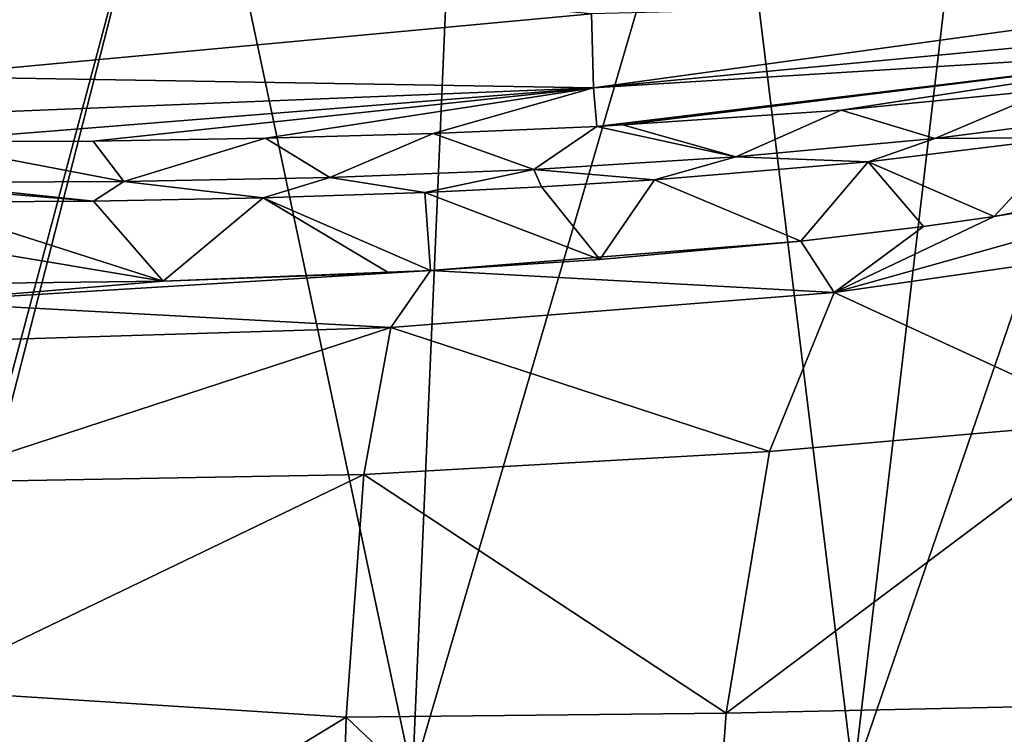
# Model space of a CAD drawing. Units: millimetres. Extents: x -114 to 282, y -414 to 256.
# Drawn here: x -89 to -81, y 128 to 134 of the extents above; entities that cross this region are included whole.
import ezdxf

# ---------------------------------------------------------------- set-up
doc = ezdxf.new("R2010")
doc.units = ezdxf.units.MM
doc.header["$LTSCALE"] = 65.185185
for name, color, linetype in [('103', 7, 'CONTINUOUS'), ('108', 7, 'CONTINUOUS'), ('115', 7, 'CONTINUOUS'), ('84', 7, 'CONTINUOUS'), ('97', 7, 'CONTINUOUS')]:
    doc.layers.add(name, color=color, linetype=linetype)

msp = doc.modelspace()

# ---------------------------------------------------------------- linework, layer by layer
at = {"layer": '103', "color": 7, "linetype": 'CONTINUOUS', "true_color": 0xababab}
for points in [[(-90, 133.4883, 77.3795), (-84.1822, 134.0272, 78.4505), (-90, 134.56, 79.5861), (-90, 133.4883, 77.3795)], [(-84.1822, 134.0272, 78.4505), (-84.1647, 133.3899, 76.6084), (-78.5, 134.1702, 77.5497), (-84.1822, 134.0272, 78.4505)], [(-78.5, 134.1702, 77.5497), (-84.1647, 133.3899, 76.6084), (-78.5, 133.9252, 76.6552), (-78.5, 134.1702, 77.5497)], [(-84.1647, 133.3899, 76.6084), (-84.1822, 134.0272, 78.4505), (-90, 133.4883, 77.3795), (-84.1647, 133.3899, 76.6084)], [(-78.5, 133.9252, 76.6552), (-84.1647, 133.3899, 76.6084), (-78.5, 133.7394, 75.7044), (-78.5, 133.9252, 76.6552)], [(-84.1647, 133.3899, 76.6084), (-84.1386, 133.0581, 74.7), (-78.5, 133.7394, 75.7044), (-84.1647, 133.3899, 76.6084)], [(-78.5, 133.7394, 75.7044), (-84.1386, 133.0581, 74.7), (-83.9133, 133.0699, 74.7), (-78.5, 133.7394, 75.7044)], [(-82.0332, 133.1967, 74.7), (-78.5, 133.7394, 75.7044), (-83.9133, 133.0699, 74.7), (-82.0332, 133.1967, 74.7)], [(-80.2277, 133.3754, 74.7), (-78.5, 133.7394, 75.7044), (-82.0332, 133.1967, 74.7), (-80.2277, 133.3754, 74.7)], [(-90, 133.153, 76.1028), (-84.1647, 133.3899, 76.6084), (-90, 133.4883, 77.3795), (-90, 133.153, 76.1028)], [(-88.4759, 132.9318, 74.6999), (-84.1647, 133.3899, 76.6084), (-90, 132.9242, 74.7), (-88.4759, 132.9318, 74.6999)], [(-90, 132.9242, 74.7), (-84.1647, 133.3899, 76.6084), (-90, 133.153, 76.1028), (-90, 132.9242, 74.7)], [(-86.9914, 132.9558, 74.6999), (-84.1647, 133.3899, 76.6084), (-88.4759, 132.9318, 74.6999), (-86.9914, 132.9558, 74.6999)], [(-85.5457, 132.9974, 74.6999), (-84.1647, 133.3899, 76.6084), (-86.9914, 132.9558, 74.6999), (-85.5457, 132.9974, 74.6999)], [(-84.1386, 133.0581, 74.7), (-84.1647, 133.3899, 76.6084), (-85.5457, 132.9974, 74.6999), (-84.1386, 133.0581, 74.7)]]:
    msp.add_3dface(points, dxfattribs=at)
at = {"layer": '108', "color": 7, "linetype": 'CONTINUOUS', "true_color": 0xababab}
for points in [[(-80.2277, 133.3754, 74.7), (-82.0332, 133.1967, 74.7), (-81.2254, 132.9527, 69.067), (-80.2277, 133.3754, 74.7)], [(-80.2277, 133.3754, 74.7), (-81.2254, 132.9527, 69.067), (-79.5357, 133.1711, 68.9464), (-80.2277, 133.3754, 74.7)], [(-82.0332, 133.1967, 74.7), (-83.9133, 133.0699, 74.7), (-82.9416, 132.7943, 69.21), (-82.0332, 133.1967, 74.7)], [(-82.0332, 133.1967, 74.7), (-82.9416, 132.7943, 69.21), (-81.2254, 132.9527, 69.067), (-82.0332, 133.1967, 74.7)], [(-81.2254, 132.9527, 69.067), (-80.0887, 132.9612, 64.4), (-79.5357, 133.1711, 68.9464), (-81.2254, 132.9527, 69.067)], [(-84.1386, 133.0581, 74.7), (-85.5457, 132.9974, 74.6999), (-84.6801, 132.6856, 69.3755), (-84.1386, 133.0581, 74.7)], [(-84.1386, 133.0581, 74.7), (-84.6801, 132.6856, 69.3755), (-82.9416, 132.7943, 69.21), (-84.1386, 133.0581, 74.7)], [(-83.9133, 133.0699, 74.7), (-84.1386, 133.0581, 74.7), (-82.9416, 132.7943, 69.21), (-83.9133, 133.0699, 74.7)], [(-85.5457, 132.9974, 74.6999), (-86.9914, 132.9558, 74.6999), (-86.4372, 132.617, 69.5633), (-85.5457, 132.9974, 74.6999)], [(-85.5457, 132.9974, 74.6999), (-86.4372, 132.617, 69.5633), (-84.6801, 132.6856, 69.3755), (-85.5457, 132.9974, 74.6999)], [(-81.801, 132.7529, 64.4), (-80.0887, 132.9612, 64.4), (-81.2254, 132.9527, 69.067), (-81.801, 132.7529, 64.4)], [(-88.4759, 132.9318, 74.6999), (-90, 132.9242, 74.7), (-88.2109, 132.5826, 69.7734), (-88.4759, 132.9318, 74.6999)], [(-90, 132.9242, 74.7), (-90, 132.574, 69.8949), (-88.2109, 132.5826, 69.7734), (-90, 132.9242, 74.7)], [(-86.9914, 132.9558, 74.6999), (-88.4759, 132.9318, 74.6999), (-88.2109, 132.5826, 69.7734), (-86.9914, 132.9558, 74.6999)], [(-86.9914, 132.9558, 74.6999), (-88.2109, 132.5826, 69.7734), (-86.4372, 132.617, 69.5633), (-86.9914, 132.9558, 74.6999)], [(-82.9416, 132.7943, 69.21), (-81.801, 132.7529, 64.4), (-81.2254, 132.9527, 69.067), (-82.9416, 132.7943, 69.21)], [(-84.6801, 132.6856, 69.3755), (-83.6415, 132.5969, 64.4), (-82.9416, 132.7943, 69.21), (-84.6801, 132.6856, 69.3755)], [(-83.6415, 132.5969, 64.4), (-81.801, 132.7529, 64.4), (-82.9416, 132.7943, 69.21), (-83.6415, 132.5969, 64.4)], [(-86.4372, 132.617, 69.5633), (-85.6172, 132.4891, 64.4), (-84.6801, 132.6856, 69.3755), (-86.4372, 132.617, 69.5633)], [(-85.6172, 132.4891, 64.4), (-84.6127, 132.5373, 64.4), (-84.6801, 132.6856, 69.3755), (-85.6172, 132.4891, 64.4)], [(-84.6127, 132.5373, 64.4), (-83.6415, 132.5969, 64.4), (-84.6801, 132.6856, 69.3755), (-84.6127, 132.5373, 64.4)], [(-90, 132.574, 69.8949), (-88.4734, 132.4136, 64.4), (-88.2109, 132.5826, 69.7734), (-90, 132.574, 69.8949)], [(-90, 132.5394, 68.9707), (-88.4734, 132.4136, 64.4), (-90, 132.574, 69.8949), (-90, 132.5394, 68.9707)], [(-90, 132.4044, 64.4), (-88.4734, 132.4136, 64.4), (-90, 132.5394, 68.9707), (-90, 132.4044, 64.4)], [(-88.4734, 132.4136, 64.4), (-87.0121, 132.4417, 64.4), (-88.2109, 132.5826, 69.7734), (-88.4734, 132.4136, 64.4)], [(-88.2109, 132.5826, 69.7734), (-87.0121, 132.4417, 64.4), (-86.4372, 132.617, 69.5633), (-88.2109, 132.5826, 69.7734)], [(-87.0121, 132.4417, 64.4), (-85.6172, 132.4891, 64.4), (-86.4372, 132.617, 69.5633), (-87.0121, 132.4417, 64.4)]]:
    msp.add_3dface(points, dxfattribs=at)
at = {"layer": '115', "color": 7, "linetype": 'CONTINUOUS', "true_color": 0xababab}
for points in [[(-77.5575, 132.8973, 33.511), (-80.7151, 132.2816, 35.5603), (-82.0942, 131.6291, 32.4913), (-77.5575, 132.8973, 33.511)], [(-77.5575, 132.8973, 33.511), (-82.0942, 131.6291, 32.4913), (-78.8042, 132.0991, 30.5738), (-77.5575, 132.8973, 33.511)], [(-77.5575, 132.8973, 33.511), (-79.1099, 132.5529, 34.6526), (-80.7151, 132.2816, 35.5603), (-77.5575, 132.8973, 33.511)], [(-80.7151, 132.2816, 35.5603), (-81.3231, 132.1972, 35.8441), (-82.0942, 131.6291, 32.4913), (-80.7151, 132.2816, 35.5603)], [(-81.3231, 132.1972, 35.8441), (-82.3793, 132.0706, 36.2699), (-82.0942, 131.6291, 32.4913), (-81.3231, 132.1972, 35.8441)], [(-82.3793, 132.0706, 36.2699), (-84.1105, 131.911, 36.8064), (-85.5699, 131.8158, 37.1246), (-82.3793, 132.0706, 36.2699)], [(-82.3793, 132.0706, 36.2699), (-85.5699, 131.8158, 37.1246), (-82.0942, 131.6291, 32.4913), (-82.3793, 132.0706, 36.2699)], [(-78.8042, 132.0991, 30.5738), (-82.0942, 131.6291, 32.4913), (-79.6758, 130.5159, 27.7924), (-78.8042, 132.0991, 30.5738)], [(-85.5699, 131.8158, 37.1246), (-87.8708, 131.7258, 37.4186), (-90, 131.5464, 35.4908), (-85.5699, 131.8158, 37.1246)], [(-85.5699, 131.8158, 37.1246), (-90, 131.5464, 35.4908), (-85.9111, 131.3267, 33.5134), (-85.5699, 131.8158, 37.1246)], [(-85.5699, 131.8158, 37.1246), (-85.9275, 131.7973, 37.186), (-87.8708, 131.7258, 37.4186), (-85.5699, 131.8158, 37.1246)], [(-85.5699, 131.8158, 37.1246), (-85.9111, 131.3267, 33.5134), (-82.0942, 131.6291, 32.4913), (-85.5699, 131.8158, 37.1246)], [(-87.8708, 131.7258, 37.4186), (-90, 131.7, 37.5), (-90, 131.5464, 35.4908), (-87.8708, 131.7258, 37.4186)], [(-82.0942, 131.6291, 32.4913), (-85.9111, 131.3267, 33.5134), (-82.6502, 130.2586, 29.4677), (-82.0942, 131.6291, 32.4913)], [(-82.0942, 131.6291, 32.4913), (-82.6502, 130.2586, 29.4677), (-79.6758, 130.5159, 27.7924), (-82.0942, 131.6291, 32.4913)], [(-90, 131.5464, 35.4908), (-90, 131.1997, 33.6822), (-85.9111, 131.3267, 33.5134), (-90, 131.5464, 35.4908)], [(-90, 131.1997, 33.6822), (-90, 129.9922, 30.7168), (-85.9111, 131.3267, 33.5134), (-90, 131.1997, 33.6822)], [(-85.9111, 131.3267, 33.5134), (-90, 129.9922, 30.7168), (-86.1435, 130.061, 30.4285), (-85.9111, 131.3267, 33.5134)], [(-85.9111, 131.3267, 33.5134), (-86.1435, 130.061, 30.4285), (-82.6502, 130.2586, 29.4677), (-85.9111, 131.3267, 33.5134)], [(-82.6502, 130.2586, 29.4677), (-83.0249, 128.0064, 26.9989), (-79.6758, 130.5159, 27.7924), (-82.6502, 130.2586, 29.4677)], [(-79.6758, 130.5159, 27.7924), (-83.0249, 128.0064, 26.9989), (-80.2455, 128.0675, 25.4677), (-79.6758, 130.5159, 27.7924)], [(-82.6502, 130.2586, 29.4677), (-86.1435, 130.061, 30.4285), (-83.0249, 128.0064, 26.9989), (-82.6502, 130.2586, 29.4677)], [(-90, 129.9922, 30.7168), (-90, 128.206, 28.534), (-86.1435, 130.061, 30.4285), (-90, 129.9922, 30.7168)], [(-86.1435, 130.061, 30.4285), (-90, 128.206, 28.534), (-86.2947, 127.9733, 27.9875), (-86.1435, 130.061, 30.4285)], [(-86.1435, 130.061, 30.4285), (-86.2947, 127.9733, 27.9875), (-83.0249, 128.0064, 26.9989), (-86.1435, 130.061, 30.4285)], [(-90, 128.206, 28.534), (-90, 125.7174, 26.9053), (-86.2947, 127.9733, 27.9875), (-90, 128.206, 28.534)], [(-83.0249, 128.0064, 26.9989), (-83.2386, 125.0803, 25.3455), (-80.2455, 128.0675, 25.4677), (-83.0249, 128.0064, 26.9989)], [(-80.2455, 128.0675, 25.4677), (-83.2386, 125.0803, 25.3455), (-80.5492, 125.002, 23.9234), (-80.2455, 128.0675, 25.4677)], [(-86.2947, 127.9733, 27.9875), (-90, 125.7174, 26.9053), (-86.3772, 125.1961, 26.3294), (-86.2947, 127.9733, 27.9875)], [(-86.2947, 127.9733, 27.9875), (-86.3772, 125.1961, 26.3294), (-83.2386, 125.0803, 25.3455), (-86.2947, 127.9733, 27.9875)], [(-83.0249, 128.0064, 26.9989), (-86.2947, 127.9733, 27.9875), (-83.2386, 125.0803, 25.3455), (-83.0249, 128.0064, 26.9989)]]:
    msp.add_3dface(points, dxfattribs=at)
at = {"layer": '84', "color": 7, "linetype": 'CONTINUOUS', "true_color": 0xababab}
for points in [[(-90, 127.854, -23.703), (-90, 136.6051, -25.0727), (-87.663, 136.6045, -24.9289), (-90, 127.854, -23.703)], [(-90, 127.4913, -23.6821), (-90, 127.854, -23.703), (-87.663, 136.6045, -24.9289), (-90, 127.4913, -23.6821)], [(-85.7259, 127.4578, -23.2288), (-90, 127.4913, -23.6821), (-87.663, 136.6045, -24.9289), (-85.7259, 127.4578, -23.2288)], [(-85.3322, 136.6027, -24.497), (-85.7259, 127.4578, -23.2288), (-87.663, 136.6045, -24.9289), (-85.3322, 136.6027, -24.497)], [(-83.0487, 136.5997, -23.7784), (-85.7259, 127.4578, -23.2288), (-85.3322, 136.6027, -24.497), (-83.0487, 136.5997, -23.7784)], [(-81.9283, 127.4498, -22.0063), (-85.7259, 127.4578, -23.2288), (-83.0487, 136.5997, -23.7784), (-81.9283, 127.4498, -22.0063)], [(-80.8533, 136.5955, -22.7807), (-81.9283, 127.4498, -22.0063), (-83.0487, 136.5997, -23.7784), (-80.8533, 136.5955, -22.7807)], [(-78.7917, 136.5902, -21.5239), (-81.9283, 127.4498, -22.0063), (-80.8533, 136.5955, -22.7807), (-78.7917, 136.5902, -21.5239)], [(-78.5783, 127.4379, -20.1521), (-81.9283, 127.4498, -22.0063), (-78.7917, 136.5902, -21.5239), (-78.5783, 127.4379, -20.1521)]]:
    msp.add_3dface(points, dxfattribs=at)
at = {"layer": '97', "color": 7, "linetype": 'CONTINUOUS', "true_color": 0xababab}
for points in [[(-80.0887, 132.9612, 64.4), (-81.801, 132.7529, 64.4), (-80.7151, 132.2816, 35.5603), (-80.0887, 132.9612, 64.4)], [(-79.1099, 132.5529, 34.6526), (-80.0887, 132.9612, 64.4), (-80.7151, 132.2816, 35.5603), (-79.1099, 132.5529, 34.6526)], [(-81.801, 132.7529, 64.4), (-83.6415, 132.5969, 64.4), (-82.3793, 132.0706, 36.2699), (-81.801, 132.7529, 64.4)], [(-81.3231, 132.1972, 35.8441), (-81.801, 132.7529, 64.4), (-82.3793, 132.0706, 36.2699), (-81.3231, 132.1972, 35.8441)], [(-80.7151, 132.2816, 35.5603), (-81.801, 132.7529, 64.4), (-81.3231, 132.1972, 35.8441), (-80.7151, 132.2816, 35.5603)], [(-84.6127, 132.5373, 64.4), (-85.6172, 132.4891, 64.4), (-84.1105, 131.911, 36.8064), (-84.6127, 132.5373, 64.4)], [(-83.6415, 132.5969, 64.4), (-84.6127, 132.5373, 64.4), (-84.1105, 131.911, 36.8064), (-83.6415, 132.5969, 64.4)], [(-82.3793, 132.0706, 36.2699), (-83.6415, 132.5969, 64.4), (-84.1105, 131.911, 36.8064), (-82.3793, 132.0706, 36.2699)], [(-85.6172, 132.4891, 64.4), (-87.0121, 132.4417, 64.4), (-85.5699, 131.8158, 37.1246), (-85.6172, 132.4891, 64.4)], [(-84.1105, 131.911, 36.8064), (-85.6172, 132.4891, 64.4), (-85.5699, 131.8158, 37.1246), (-84.1105, 131.911, 36.8064)], [(-88.4734, 132.4136, 64.4), (-90, 132.4044, 64.4), (-87.8708, 131.7258, 37.4186), (-88.4734, 132.4136, 64.4)], [(-90, 132.4044, 64.4), (-90, 132.0818, 52.0807), (-87.8708, 131.7258, 37.4186), (-90, 132.4044, 64.4)], [(-87.0121, 132.4417, 64.4), (-88.4734, 132.4136, 64.4), (-87.8708, 131.7258, 37.4186), (-87.0121, 132.4417, 64.4)], [(-85.9275, 131.7973, 37.186), (-87.0121, 132.4417, 64.4), (-87.8708, 131.7258, 37.4186), (-85.9275, 131.7973, 37.186)], [(-85.5699, 131.8158, 37.1246), (-87.0121, 132.4417, 64.4), (-85.9275, 131.7973, 37.186), (-85.5699, 131.8158, 37.1246)], [(-90, 132.0818, 52.0807), (-90, 131.7, 37.5), (-87.8708, 131.7258, 37.4186), (-90, 132.0818, 52.0807)]]:
    msp.add_3dface(points, dxfattribs=at)

doc.saveas('drawing.dxf')
